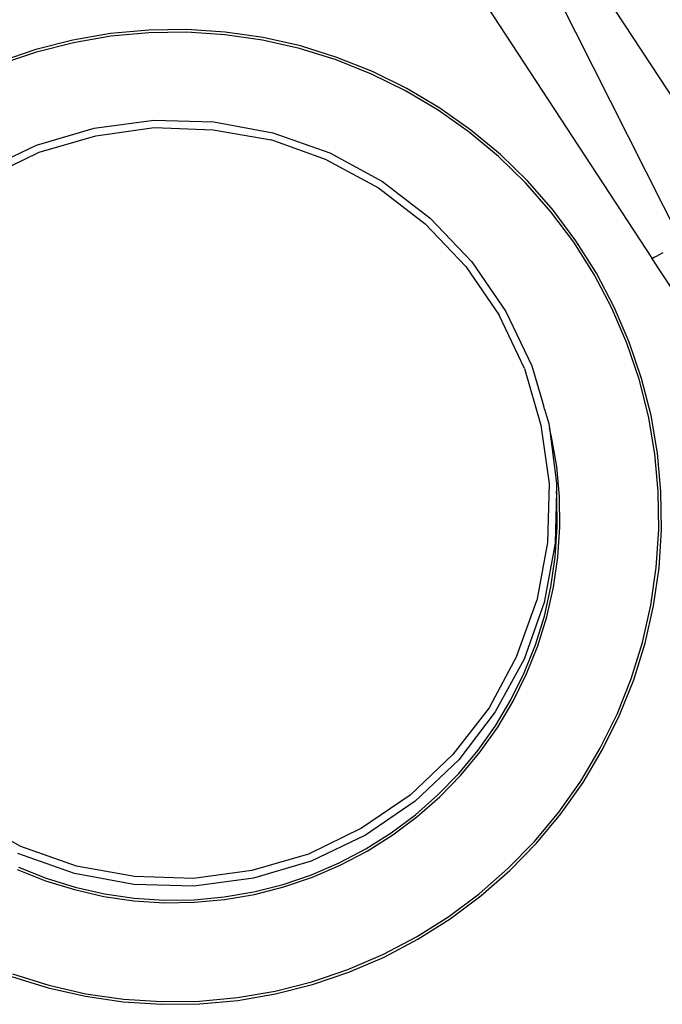
# Model space of a CAD drawing. Units: millimetres. Extents: x 1337 to 12929, y 1200 to 6664.
# Drawn here: x 8877 to 9039, y 2864 to 3112 of the extents above; entities that cross this region are included whole.
import ezdxf

# ---------------------------------------------------------------- set-up
doc = ezdxf.new("R2010")
doc.units = ezdxf.units.MM
doc.layers.add('Edges', color=7, linetype='Continuous')

# ---------------------------------------------------------------- blocks, each defined once
blk = doc.blocks.new('Round Table With 5 Seats pl')
at = {"layer": 'Edges'}
for p, q in [((45.08, 560.15), (89.07, 493.05)), ((75.38, 481.22), (38.39, 554.6)), ((22.96, 545.69), (68.01, 476.97)), ((-68.35, 533.53), (-77.85, 531.9)), ((-58.75, 534.41), (-68.35, 533.53)), ((-58.71, 533.73), (-68.26, 532.85)), ((-49.11, 534.54), (-58.75, 534.41)), ((-49.13, 533.85), (-58.71, 533.73)), ((-39.56, 533.23), (-49.13, 533.85)), ((-39.49, 533.91), (-49.11, 534.54)), ((-30.08, 531.85), (-39.56, 533.23)), ((-29.95, 532.52), (-39.49, 533.91)), ((-77.85, 531.9), (-87.19, 529.52)), ((-77.71, 531.23), (-87, 528.87)), ((-68.26, 532.85), (-77.71, 531.23)), ((-20.73, 529.74), (-30.08, 531.85)), ((-20.55, 530.4), (-29.95, 532.52)), ((-87.19, 529.52), (-96.32, 526.43)), ((-87, 528.87), (-96.08, 525.79)), ((-11.57, 526.89), (-20.73, 529.74)), ((-11.34, 527.54), (-20.55, 530.4)), ((-2.67, 523.34), (-11.57, 526.89)), ((-2.39, 523.97), (-11.34, 527.54)), ((5.93, 519.1), (-2.67, 523.34)), ((6.26, 519.7), (-2.39, 523.97)), ((14.17, 514.2), (5.93, 519.1)), ((14.54, 514.77), (6.26, 519.7)), ((22, 508.67), (14.17, 514.2)), ((22.41, 509.21), (14.54, 514.77)), ((-72.51, 509.74), (-57.49, 511.71)), ((-57.49, 511.71), (-42.34, 511.32)), ((-42.34, 511.32), (-27.45, 508.55)), ((-87.04, 505.43), (-72.51, 509.74)), ((-72.09, 507.77), (-57.39, 509.84)), ((-57.39, 509.84), (-42.55, 509.32)), ((-42.55, 509.32), (-27.93, 506.74)), ((-27.45, 508.55), (-13.16, 503.5)), ((29.37, 502.54), (22, 508.67)), ((29.83, 503.05), (22.41, 509.21)), ((-86.37, 503.68), (-72.09, 507.77)), ((-13.96, 501.72), (-27.93, 506.74)), ((-100.72, 498.92), (-87.04, 505.43)), ((-99.71, 497.17), (-86.37, 503.68)), ((-13.16, 503.5), (0.15, 496.27)), ((-13.96, 501.72), (-0.89, 494.66)), ((36.24, 495.85), (29.37, 502.54)), ((36.73, 496.32), (29.83, 503.05)), ((0.15, 496.27), (12.18, 487.05)), ((43.09, 489.07), (36.73, 496.32)), ((-0.89, 494.66), (10.87, 485.6)), ((42.56, 488.64), (36.24, 495.85)), ((48.29, 480.96), (42.56, 488.64)), ((48.86, 481.35), (43.09, 489.07)), ((12.18, 487.05), (22.6, 476.05)), ((10.87, 485.6), (21.14, 474.87)), ((54, 473.19), (48.86, 481.35)), ((53.41, 472.85), (48.29, 480.96)), ((22.6, 476.05), (31.19, 463.57)), ((68.01, 476.97), (68.16, 477.01)), ((73.2, 469.06), (68.01, 476.97)), ((68.16, 477.01), (68.54, 477.2)), ((68.54, 477.2), (69.14, 477.51)), ((69.14, 477.51), (69.92, 477.93)), ((69.92, 477.93), (70.81, 478.43)), ((21.14, 474.87), (29.5, 462.59)), ((57.87, 464.37), (53.41, 472.85)), ((58.49, 464.66), (54, 473.19)), ((61.66, 455.56), (57.87, 464.37)), ((62.29, 455.8), (58.49, 464.66)), ((35.92, 449.21), (29.5, 462.59)), ((31.19, 463.57), (37.71, 449.89)), ((64.74, 446.48), (61.66, 455.56)), ((65.39, 446.68), (62.29, 455.8)), ((35.92, 449.21), (40.04, 434.95)), ((37.71, 449.89), (40.67, 439.89)), ((67.1, 437.19), (64.74, 446.48)), ((67.77, 437.33), (65.39, 446.68)), ((40.84, 439.4), (40.67, 439.89)), ((40.96, 438.91), (40.84, 439.4)), ((40.96, 438.91), (42.02, 435.36)), ((68.72, 427.74), (67.1, 437.19)), ((69.4, 427.83), (67.77, 437.33)), ((40.04, 434.95), (42.08, 420.24)), ((42.02, 435.36), (42.18, 434.13)), ((42.72, 432.01), (42.18, 434.13)), ((42.18, 434.13), (43.99, 420.34)), ((44.01, 424.49), (42.72, 432.01)), ((69.6, 418.2), (68.72, 427.74)), ((70.28, 418.23), (69.4, 427.83)), ((44.71, 416.89), (44.01, 424.49)), ((42.08, 420.24), (41.66, 405.4)), ((43.99, 420.34), (43.93, 418.18)), ((43.93, 418.18), (43.6, 405.19)), ((44.05, 416.86), (43.93, 418.18)), ((44.15, 409.28), (44.05, 416.86)), ((44.81, 409.26), (44.71, 416.89)), ((69.72, 408.61), (69.6, 418.2)), ((70.41, 408.59), (70.28, 418.23)), ((43.66, 401.72), (44.15, 409.28)), ((44.31, 401.65), (44.81, 409.26)), ((69.1, 399.05), (69.72, 408.61)), ((69.78, 398.97), (70.41, 408.59)), ((41.66, 405.4), (39.01, 390.78)), ((43.6, 405.19), (40.83, 390.3)), ((42.57, 394.22), (43.66, 401.72)), ((43.21, 394.1), (44.31, 401.65)), ((67.72, 389.56), (69.1, 399.05)), ((68.39, 389.43), (69.78, 398.97)), ((40.9, 386.83), (42.57, 394.22)), ((41.53, 386.66), (43.21, 394.1)), ((33.99, 376.81), (39.01, 390.78)), ((40.83, 390.3), (35.78, 376.01)), ((65.6, 380.21), (67.72, 389.56)), ((66.27, 380.03), (68.39, 389.43)), ((38.65, 379.59), (40.9, 386.83)), ((39.27, 379.37), (41.53, 386.66)), ((35.84, 372.55), (38.65, 379.59)), ((36.44, 372.29), (39.27, 379.37)), ((62.76, 371.05), (65.6, 380.21)), ((63.41, 370.82), (66.27, 380.03)), ((33.99, 376.81), (26.97, 363.72)), ((35.78, 376.01), (28.54, 362.7)), ((32.49, 365.76), (35.84, 372.55)), ((33.07, 365.44), (36.44, 372.29)), ((59.21, 362.15), (62.76, 371.05)), ((59.83, 361.87), (63.41, 370.82)), ((28.62, 359.24), (32.49, 365.76)), ((29.17, 358.89), (33.07, 365.44)), ((26.97, 363.72), (17.83, 352.02)), ((28.54, 362.7), (19.32, 350.67)), ((54.97, 353.55), (59.21, 362.15)), ((55.57, 353.22), (59.83, 361.87)), ((24.24, 353.05), (28.62, 359.24)), ((24.76, 352.66), (29.17, 358.89)), ((19.4, 347.23), (24.24, 353.05)), ((19.88, 346.79), (24.76, 352.66)), ((50.07, 345.31), (54.97, 353.55)), ((50.64, 344.94), (55.57, 353.22)), ((17.83, 352.02), (7.12, 341.73)), ((19.32, 350.67), (8.33, 340.25)), ((14.11, 341.8), (19.4, 347.23)), ((14.56, 341.33), (19.88, 346.79)), ((44.54, 337.48), (50.07, 345.31)), ((45.08, 337.07), (50.64, 344.94)), ((7.12, 341.73), (-5.16, 333.41)), ((8.33, 340.25), (-4.15, 331.66)), ((8.41, 336.8), (14.11, 341.8)), ((8.82, 336.29), (14.56, 341.33)), ((38.41, 330.11), (44.54, 337.48)), ((-90.92, 328.86), (-104, 335.88)), ((2.34, 332.27), (8.41, 336.8)), ((2.71, 331.73), (8.82, 336.29)), ((38.91, 329.66), (45.08, 337.07)), ((-5.16, 333.41), (-18.51, 326.9)), ((-4.07, 328.23), (2.34, 332.27)), ((-4.15, 331.66), (-17.83, 325.14)), ((-3.74, 327.66), (2.71, 331.73)), ((31.72, 323.25), (38.41, 330.11)), ((-76.93, 323.87), (-90.92, 328.86)), ((-10.78, 324.7), (-4.07, 328.23)), ((-10.49, 324.11), (-3.74, 327.66)), ((32.19, 322.75), (38.91, 329.66)), ((-77.43, 322.02), (-91.71, 327.07)), ((-18.51, 326.9), (-32.78, 322.81)), ((-17.83, 325.14), (-32.36, 320.83)), ((-91.85, 323.04), (-84.76, 320.21)), ((-91.58, 323.64), (-84.54, 320.83)), ((-62.32, 321.26), (-76.93, 323.87)), ((-32.78, 322.81), (-47.48, 320.77)), ((-17.74, 321.71), (-10.78, 324.7)), ((-17.5, 321.09), (-10.49, 324.11)), ((24.51, 316.93), (31.72, 323.25)), ((24.94, 316.39), (32.19, 322.75)), ((-84.76, 320.21), (-77.47, 317.95)), ((-84.54, 320.83), (-77.3, 318.58)), ((-62.53, 319.25), (-77.43, 322.02)), ((-47.48, 320.77), (-62.32, 321.26)), ((-32.36, 320.83), (-47.38, 318.86)), ((-24.91, 319.27), (-17.74, 321.71)), ((-24.73, 318.64), (-17.5, 321.09)), ((-77.47, 317.95), (-70.03, 316.27)), ((-77.3, 318.58), (-69.91, 316.91)), ((-47.38, 318.86), (-62.53, 319.25)), ((-39.73, 316.12), (-32.26, 317.4)), ((-32.26, 317.4), (-24.91, 319.27)), ((-32.12, 316.76), (-24.73, 318.64)), ((-70.03, 316.27), (-62.48, 315.17)), ((-69.91, 316.91), (-62.41, 315.82)), ((-62.48, 315.17), (-54.87, 314.67)), ((-62.41, 315.82), (-54.85, 315.33)), ((-54.85, 315.33), (-47.27, 315.43)), ((-47.27, 315.43), (-39.73, 316.12)), ((-47.24, 314.77), (-39.64, 315.47)), ((-39.64, 315.47), (-32.12, 316.76)), ((16.83, 311.19), (24.51, 316.93)), ((17.21, 310.63), (24.94, 316.39)), ((-54.87, 314.67), (-47.24, 314.77)), ((8.72, 306.07), (16.83, 311.19)), ((9.06, 305.48), (17.21, 310.63)), ((0.24, 301.61), (8.72, 306.07)), ((0.53, 300.99), (9.06, 305.48)), ((-8.57, 297.83), (0.24, 301.61)), ((-8.33, 297.19), (0.53, 300.99)), ((-17.65, 294.75), (-8.57, 297.83)), ((-93.31, 296.08), (-84.1, 293.22)), ((-93.08, 296.72), (-83.92, 293.88)), ((-17.46, 294.09), (-8.33, 297.19)), ((-84.1, 293.22), (-74.7, 291.09)), ((-83.92, 293.88), (-74.57, 291.76)), ((-26.94, 292.39), (-17.65, 294.75)), ((-26.8, 291.72), (-17.46, 294.09)), ((-74.7, 291.09), (-65.16, 289.71)), ((-74.57, 291.76), (-65.09, 290.39)), ((-65.09, 290.39), (-55.52, 289.76)), ((-45.94, 289.88), (-36.39, 290.76)), ((-36.39, 290.76), (-26.94, 292.39)), ((-36.3, 290.08), (-26.8, 291.72)), ((-65.16, 289.71), (-55.54, 289.08)), ((-55.54, 289.08), (-45.9, 289.2)), ((-55.52, 289.76), (-45.94, 289.88)), ((-45.9, 289.2), (-36.3, 290.08))]:
    blk.add_line(p, q, dxfattribs=at)

msp = doc.modelspace()

# ---------------------------------------------------------------- block references
msp.add_blockref('Round Table With 5 Seats pl', (8968.53, 2575.05))

doc.saveas('drawing.dxf')
